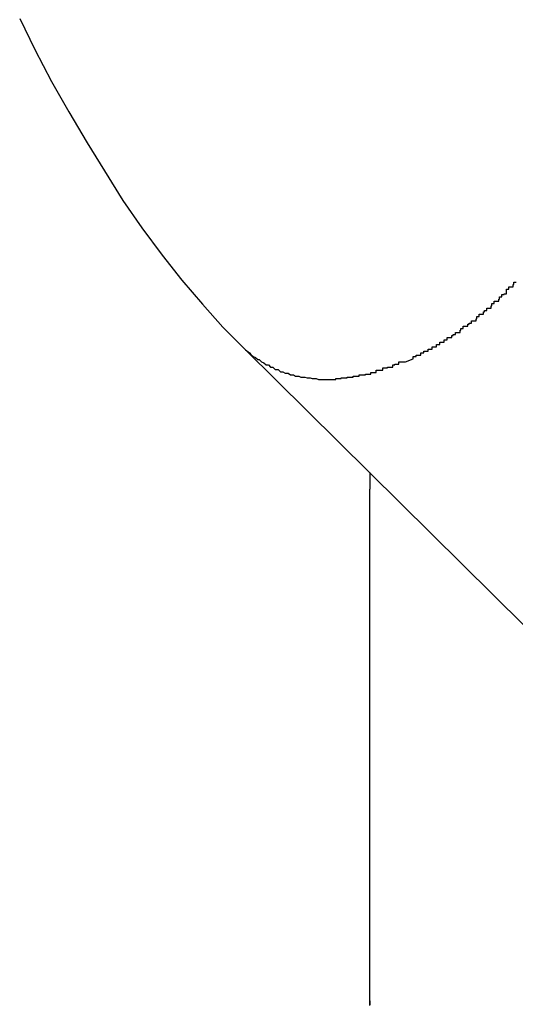
# Model space of a CAD drawing. Extents: x -37.2 to 37.2, y -75.6 to 15.8.
# Drawn here: x 0.9 to 1, y -3.8 to -3.6 of the extents above; entities that cross this region are included whole.
import ezdxf

# ---------------------------------------------------------------- set-up
doc = ezdxf.new("R2010")
doc.units = 0
doc.layers.get('0').update_dxf_attribs({"linetype": 'CONTINUOUS'})

msp = doc.modelspace()

# ---------------------------------------------------------------- linework, layer by layer
at = {"color": 0}
for points in [[(0.943, -3.6267), (0.945, -3.6308), (0.9472, -3.635), (0.9495, -3.639), (0.9519, -3.6431), (0.9542, -3.6468), (0.9566, -3.6507), (0.9591, -3.6543), (0.9618, -3.6579), (0.9644, -3.6612), (0.9671, -3.6644), (0.9698, -3.6674), (0.9728, -3.6704)], [(0.9939, -3.672), (0.9949, -3.6716), (0.9949, -3.6716), (0.9949, -3.6713), (0.9949, -3.6713), (0.9949, -3.6713), (0.995, -3.6713), (0.995, -3.6713), (0.995, -3.6713), (0.995, -3.6713), (0.9953, -3.6713), (0.9953, -3.6711), (0.9953, -3.6711), (0.9953, -3.6711), (0.9956, -3.6711), (0.9956, -3.6711), (0.9956, -3.6711), (0.9956, -3.6711), (0.9959, -3.6711), (0.9959, -3.6711), (0.9959, -3.6708), (0.9959, -3.6708), (0.9959, -3.6708), (0.996, -3.6708), (0.996, -3.6708), (0.996, -3.6708), (0.996, -3.6708), (0.9963, -3.6708), (0.9963, -3.6706), (0.9963, -3.6706), (0.9963, -3.6706), (0.9966, -3.6706), (0.9966, -3.6706), (0.9966, -3.6706), (0.9966, -3.6706), (0.9969, -3.6706), (0.9969, -3.6706), (0.9969, -3.6703), (0.9969, -3.6703), (0.9969, -3.6703), (0.9971, -3.6703), (0.9971, -3.6703), (0.9971, -3.6703), (0.9971, -3.6703), (0.9974, -3.6703), (0.9974, -3.67), (0.9974, -3.67), (0.9974, -3.67), (0.9977, -3.67), (0.9977, -3.67), (0.9977, -3.67), (0.9977, -3.67), (0.998, -3.67), (0.998, -3.67), (0.998, -3.6697), (0.998, -3.6697), (0.998, -3.6697), (0.9981, -3.6697), (0.9981, -3.6697), (0.9981, -3.6697), (0.9981, -3.6697), (0.9984, -3.6697), (0.9984, -3.6694), (0.9984, -3.6694), (0.9984, -3.6694), (0.9987, -3.6694), (0.9987, -3.6694), (0.9987, -3.6694), (0.9987, -3.6694), (0.999, -3.6694), (0.999, -3.6694), (0.999, -3.6691), (0.999, -3.6691), (0.999, -3.6691), (0.9991, -3.6691), (0.9991, -3.6691), (0.9991, -3.6691), (0.9991, -3.6691), (0.9994, -3.6691), (0.9994, -3.6688), (0.9994, -3.6688), (0.9994, -3.6688), (0.9997, -3.6688), (0.9997, -3.6688), (0.9997, -3.6688), (0.9997, -3.6688), (1, -3.6688), (1, -3.6688), (1, -3.6685), (1, -3.6685), (1, -3.6685), (1.0002, -3.6685), (1.0002, -3.6684), (1.0002, -3.6684), (1.0002, -3.6684), (1.0005, -3.6684), (1.0005, -3.6681), (1.0005, -3.6681), (1.0005, -3.6681), (1.0008, -3.6681), (1.0008, -3.6681), (1.0008, -3.6681), (1.0008, -3.6681), (1.0011, -3.6681), (1.0011, -3.6681), (1.0011, -3.6678), (1.0011, -3.6678), (1.0011, -3.6678), (1.0012, -3.6678), (1.0012, -3.6676), (1.0012, -3.6676), (1.0012, -3.6676), (1.0015, -3.6676), (1.0015, -3.6673), (1.0015, -3.6673), (1.0015, -3.6673), (1.0018, -3.6673), (1.0018, -3.6673), (1.0018, -3.6673), (1.0018, -3.6673), (1.0021, -3.6673), (1.0021, -3.6673), (1.0021, -3.667), (1.0021, -3.667), (1.0021, -3.667), (1.0023, -3.667), (1.0023, -3.6669), (1.0023, -3.6669), (1.0023, -3.6669), (1.0026, -3.6669), (1.0026, -3.6666), (1.0026, -3.6666), (1.0026, -3.6666), (1.0029, -3.6666), (1.0029, -3.6666), (1.0029, -3.6666), (1.0029, -3.6666), (1.0032, -3.6666), (1.0032, -3.6666), (1.0032, -3.6663), (1.0032, -3.6663), (1.0032, -3.6663), (1.0033, -3.6663), (1.0033, -3.666), (1.0033, -3.666), (1.0033, -3.666), (1.0036, -3.666), (1.0036, -3.6657), (1.0036, -3.6657), (1.0036, -3.6657), (1.0039, -3.6657), (1.0039, -3.6657), (1.0039, -3.6657), (1.0039, -3.6657), (1.0042, -3.6657), (1.0042, -3.6657), (1.0042, -3.6654), (1.0042, -3.6654), (1.0042, -3.6654), (1.0043, -3.6654), (1.0043, -3.6652), (1.0043, -3.6652), (1.0043, -3.6652), (1.0046, -3.6652), (1.0046, -3.6649), (1.0046, -3.6649), (1.0046, -3.6649), (1.0049, -3.6649), (1.0049, -3.6649), (1.0049, -3.6649), (1.0049, -3.6649), (1.0052, -3.6649), (1.0052, -3.6649), (1.0052, -3.6646), (1.0052, -3.6646), (1.0052, -3.6646), (1.0053, -3.6646), (1.0053, -3.6643), (1.0053, -3.6643), (1.0053, -3.6643), (1.0056, -3.6643), (1.0056, -3.664), (1.0056, -3.664), (1.0056, -3.664), (1.0059, -3.664), (1.0059, -3.664), (1.0059, -3.664), (1.0059, -3.664), (1.0062, -3.664), (1.0062, -3.664), (1.0062, -3.6637), (1.0062, -3.6637), (1.0062, -3.6637), (1.0063, -3.6637), (1.0063, -3.6634), (1.0063, -3.6634), (1.0063, -3.6634), (1.0066, -3.6634), (1.0066, -3.6631), (1.0066, -3.6631), (1.0066, -3.6631), (1.0069, -3.6631), (1.0069, -3.663), (1.0069, -3.663), (1.0069, -3.663), (1.0072, -3.663), (1.0072, -3.663), (1.0072, -3.6627), (1.0072, -3.6627), (1.0072, -3.6627), (1.0072, -3.6627), (1.0072, -3.6624), (1.0072, -3.6624), (1.0072, -3.6624), (1.0075, -3.6624), (1.0075, -3.6621), (1.0075, -3.6621), (1.0075, -3.6621), (1.0078, -3.6621), (1.0078, -3.6621), (1.0078, -3.6621), (1.0078, -3.6621), (1.0081, -3.6621), (1.0081, -3.6621), (1.0081, -3.6618), (1.0081, -3.6618), (1.0081, -3.6618), (1.0082, -3.6618), (1.0082, -3.6615), (1.0082, -3.6615), (1.0082, -3.6615), (1.0085, -3.6615)], [(0.9728, -3.6704), (0.9728, -3.6704)], [(0.9728, -3.6704), (1.03, -3.727)], [(0.9728, -3.6704), (1.03, -3.727)], [(0.9728, -3.6704), (1.03, -3.727)], [(0.9728, -3.6704), (1.03, -3.727)], [(0.9728, -3.6704), (1.03, -3.727)], [(0.9728, -3.6704), (1.03, -3.727)], [(0.9728, -3.6704), (1.03, -3.727)], [(0.9728, -3.6704), (1.03, -3.727)], [(0.9728, -3.6704), (1.03, -3.727)], [(0.9728, -3.6704), (1.03, -3.727)], [(0.9728, -3.6704), (1.03, -3.727)], [(0.9728, -3.6704), (1.03, -3.727)], [(0.9728, -3.6704), (1.03, -3.727)], [(0.9728, -3.6704), (1.03, -3.727)], [(0.9728, -3.6704), (1.03, -3.727)], [(0.9728, -3.6704), (1.03, -3.727)], [(0.9728, -3.6704), (1.03, -3.727)], [(0.9728, -3.6704), (1.03, -3.727)], [(0.9728, -3.6704), (1.03, -3.727)], [(0.9728, -3.6704), (1.03, -3.727)], [(0.9728, -3.6704), (1.03, -3.727)], [(0.9728, -3.6704), (0.9733, -3.6708), (0.9733, -3.6708), (0.9733, -3.6708), (0.9733, -3.6708), (0.9733, -3.6708), (0.9733, -3.6708), (0.9733, -3.6708), (0.9733, -3.6708), (0.9733, -3.6708), (0.9735, -3.671), (0.9735, -3.671), (0.9735, -3.671), (0.9735, -3.671), (0.9735, -3.671), (0.9735, -3.671), (0.9735, -3.671), (0.9735, -3.671), (0.9738, -3.6713), (0.9738, -3.6713), (0.9738, -3.6713), (0.9738, -3.6713), (0.9738, -3.6713), (0.9738, -3.6713), (0.9738, -3.6713), (0.9738, -3.6713), (0.9738, -3.6713), (0.9741, -3.6714), (0.9741, -3.6714), (0.9741, -3.6714), (0.9741, -3.6714), (0.9741, -3.6714), (0.9741, -3.6714), (0.9741, -3.6714), (0.9741, -3.6714), (0.9744, -3.6717), (0.9744, -3.6717), (0.9744, -3.6717), (0.9744, -3.6717), (0.9744, -3.6717), (0.9744, -3.6717), (0.9744, -3.6717), (0.9744, -3.6717), (0.9744, -3.6717), (0.9746, -3.6717), (0.9746, -3.6717), (0.9746, -3.6717), (0.9746, -3.6717), (0.9746, -3.6717), (0.9746, -3.6717), (0.9746, -3.6717), (0.9746, -3.6717), (0.9749, -3.672), (0.9749, -3.672), (0.9749, -3.672), (0.9749, -3.672), (0.9749, -3.672), (0.9749, -3.672), (0.9749, -3.672), (0.9749, -3.672), (0.9749, -3.672), (0.9752, -3.6721), (0.9752, -3.6721), (0.9752, -3.6721), (0.9752, -3.6721), (0.9752, -3.6721), (0.9752, -3.6721), (0.9752, -3.6721), (0.9752, -3.6721), (0.9755, -3.6724), (0.9755, -3.6724), (0.9755, -3.6724), (0.9755, -3.6724), (0.9755, -3.6724), (0.9755, -3.6724), (0.9755, -3.6724), (0.9755, -3.6724), (0.9755, -3.6724), (0.9758, -3.6724), (0.9758, -3.6724), (0.9758, -3.6724), (0.9758, -3.6724), (0.9758, -3.6724), (0.9758, -3.6724), (0.9758, -3.6724), (0.9758, -3.6724), (0.9761, -3.6727), (0.9761, -3.6727), (0.9761, -3.6727), (0.9761, -3.6727), (0.9761, -3.6727), (0.9761, -3.6727), (0.9761, -3.6727), (0.9761, -3.6727), (0.9761, -3.6727), (0.9764, -3.6727), (0.9764, -3.6727), (0.9764, -3.6727), (0.9764, -3.6727), (0.9764, -3.6727), (0.9764, -3.6727), (0.9764, -3.6727), (0.9764, -3.6727), (0.9767, -3.673), (0.9767, -3.673), (0.9767, -3.673), (0.9767, -3.673), (0.9767, -3.673), (0.9767, -3.673), (0.9767, -3.673), (0.9767, -3.673), (0.9767, -3.673), (0.977, -3.673), (0.977, -3.673), (0.977, -3.673), (0.977, -3.673), (0.9771, -3.673), (0.9771, -3.673), (0.9771, -3.673), (0.9771, -3.673), (0.9774, -3.6733), (0.9774, -3.6733), (0.9774, -3.6733), (0.9774, -3.6733), (0.9774, -3.6733), (0.9774, -3.6733), (0.9774, -3.6733), (0.9774, -3.6733), (0.9774, -3.6733), (0.9777, -3.6733), (0.9777, -3.6733), (0.9777, -3.6733), (0.9777, -3.6733), (0.9777, -3.6733), (0.9777, -3.6733), (0.9777, -3.6733), (0.9777, -3.6733), (0.978, -3.6735), (0.978, -3.6735), (0.978, -3.6735), (0.978, -3.6735), (0.978, -3.6735), (0.978, -3.6735), (0.978, -3.6735), (0.978, -3.6735), (0.978, -3.6735), (0.9783, -3.6735), (0.9783, -3.6735), (0.9783, -3.6735), (0.9783, -3.6735), (0.9784, -3.6735), (0.9784, -3.6735), (0.9784, -3.6735), (0.9784, -3.6735), (0.9787, -3.6737), (0.9787, -3.6737), (0.9787, -3.6737), (0.9787, -3.6737), (0.9787, -3.6737), (0.9787, -3.6737), (0.9787, -3.6737), (0.9787, -3.6737), (0.9787, -3.6737), (0.979, -3.6737), (0.979, -3.6737), (0.979, -3.6737), (0.979, -3.6737), (0.9791, -3.6737), (0.9791, -3.6737), (0.9791, -3.6737), (0.9791, -3.6737), (0.9794, -3.6739), (0.9794, -3.6739), (0.9794, -3.6739), (0.9794, -3.6739), (0.9794, -3.6739), (0.9794, -3.6739), (0.9794, -3.6739), (0.9794, -3.6739), (0.9794, -3.6739), (0.9797, -3.6739), (0.9797, -3.6739), (0.9797, -3.6739), (0.9797, -3.6739), (0.9798, -3.6739), (0.9798, -3.6739), (0.9798, -3.6739), (0.9798, -3.6739), (0.9801, -3.674), (0.9801, -3.674), (0.9801, -3.674), (0.9801, -3.674), (0.9801, -3.674), (0.9801, -3.674), (0.9801, -3.674), (0.9801, -3.674), (0.9801, -3.674), (0.9804, -3.674), (0.9804, -3.674), (0.9804, -3.674), (0.9804, -3.674), (0.9806, -3.674), (0.9806, -3.674), (0.9806, -3.674), (0.9806, -3.674), (0.9809, -3.6741), (0.9809, -3.6741), (0.9809, -3.6741), (0.9809, -3.6741), (0.9809, -3.6741), (0.9809, -3.6741), (0.9809, -3.6741), (0.9809, -3.6741), (0.9809, -3.6741), (0.9812, -3.6741), (0.9812, -3.6741), (0.9812, -3.6741), (0.9812, -3.6741), (0.9813, -3.6741), (0.9813, -3.6741), (0.9813, -3.6741), (0.9813, -3.6741), (0.9816, -3.6742), (0.9816, -3.6742), (0.9816, -3.6742), (0.9816, -3.6742), (0.9816, -3.6742), (0.9816, -3.6742), (0.9816, -3.6742), (0.9816, -3.6742), (0.9816, -3.6742), (0.9819, -3.6742), (0.9819, -3.6742), (0.9819, -3.6742), (0.9819, -3.6742), (0.9821, -3.6742), (0.9821, -3.6742), (0.9821, -3.6742), (0.9821, -3.6742), (0.9824, -3.6743), (0.9824, -3.6743), (0.9824, -3.6743), (0.9824, -3.6743), (0.9824, -3.6743), (0.9824, -3.6743), (0.9824, -3.6743), (0.9824, -3.6743), (0.9824, -3.6743), (0.9827, -3.6743), (0.9827, -3.6743), (0.9827, -3.6743), (0.9827, -3.6743), (0.9828, -3.6743), (0.9828, -3.6743), (0.9828, -3.6743), (0.9828, -3.6743), (0.9831, -3.6743), (0.9831, -3.6743), (0.9831, -3.6743), (0.9831, -3.6743), (0.9831, -3.6743), (0.9831, -3.6743), (0.9831, -3.6743), (0.9831, -3.6743), (0.9831, -3.6743), (0.9834, -3.6743), (0.9834, -3.6743), (0.9834, -3.6743), (0.9834, -3.6743), (0.9836, -3.6743), (0.9836, -3.6743), (0.9836, -3.6743), (0.9836, -3.6743), (0.9839, -3.6743), (0.9839, -3.6743), (0.9839, -3.6743), (0.9839, -3.6743), (0.9839, -3.6743), (0.9839, -3.6743), (0.9839, -3.6743), (0.9839, -3.6743), (0.9839, -3.6743), (0.9842, -3.6743), (0.9842, -3.6743), (0.9842, -3.6743), (0.9842, -3.6743), (0.9844, -3.6743), (0.9844, -3.6743), (0.9844, -3.6743), (0.9844, -3.6743), (0.9847, -3.6743), (0.9847, -3.6743), (0.9847, -3.6742), (0.9847, -3.6742), (0.9847, -3.6742), (0.9847, -3.6742), (0.9847, -3.6742), (0.9847, -3.6742), (0.9847, -3.6742), (0.985, -3.6742), (0.985, -3.6742), (0.985, -3.6742), (0.985, -3.6742), (0.9851, -3.6742), (0.9851, -3.6742), (0.9851, -3.6742), (0.9851, -3.6742), (0.9854, -3.6742), (0.9854, -3.6742), (0.9854, -3.6741), (0.9854, -3.6741), (0.9854, -3.6741), (0.9854, -3.6741), (0.9854, -3.6741), (0.9854, -3.6741), (0.9854, -3.6741), (0.9857, -3.6741), (0.9857, -3.6741), (0.9857, -3.6741), (0.9857, -3.6741), (0.9859, -3.6741), (0.9859, -3.6741), (0.9859, -3.6741), (0.9859, -3.6741), (0.9862, -3.6741), (0.9862, -3.6741), (0.9862, -3.674), (0.9862, -3.674), (0.9862, -3.674), (0.9862, -3.674), (0.9862, -3.674), (0.9862, -3.674), (0.9862, -3.674), (0.9865, -3.674), (0.9865, -3.674), (0.9865, -3.674), (0.9865, -3.674), (0.9867, -3.674), (0.9867, -3.674), (0.9867, -3.674), (0.9867, -3.674), (0.987, -3.674), (0.987, -3.674), (0.987, -3.6739), (0.987, -3.6739), (0.987, -3.6739), (0.987, -3.6739), (0.987, -3.6739), (0.987, -3.6739), (0.987, -3.6739), (0.9873, -3.6739), (0.9873, -3.6739), (0.9873, -3.6739), (0.9873, -3.6739), (0.9875, -3.6739), (0.9875, -3.6739), (0.9875, -3.6739), (0.9875, -3.6739), (0.9878, -3.6739), (0.9878, -3.6739), (0.9878, -3.6737), (0.9878, -3.6737), (0.9878, -3.6737), (0.9878, -3.6737), (0.9878, -3.6737), (0.9878, -3.6737), (0.9878, -3.6737), (0.9881, -3.6737), (0.9881, -3.6737), (0.9881, -3.6737), (0.9881, -3.6737), (0.9883, -3.6737), (0.9883, -3.6737), (0.9883, -3.6737), (0.9883, -3.6737), (0.9886, -3.6737), (0.9886, -3.6737), (0.9886, -3.6736), (0.9886, -3.6736), (0.9886, -3.6736), (0.9886, -3.6736), (0.9886, -3.6736), (0.9886, -3.6736), (0.9886, -3.6736), (0.9889, -3.6736), (0.9889, -3.6736), (0.9889, -3.6736), (0.9889, -3.6736), (0.989, -3.6736), (0.989, -3.6736), (0.989, -3.6736), (0.989, -3.6736), (0.9893, -3.6736), (0.9893, -3.6736), (0.9893, -3.6734), (0.9893, -3.6734), (0.9893, -3.6734), (0.9893, -3.6734), (0.9893, -3.6734), (0.9893, -3.6734), (0.9893, -3.6734), (0.9896, -3.6734), (0.9896, -3.6734), (0.9896, -3.6734), (0.9896, -3.6734), (0.9897, -3.6734), (0.9897, -3.6734), (0.9897, -3.6734), (0.9897, -3.6734), (0.99, -3.6734), (0.99, -3.6734), (0.99, -3.6731), (0.99, -3.6731), (0.99, -3.6731), (0.99, -3.6731), (0.99, -3.6731), (0.99, -3.6731), (0.99, -3.6731), (0.9903, -3.6731), (0.9903, -3.6731), (0.9903, -3.6731), (0.9903, -3.6731), (0.9906, -3.6731), (0.9906, -3.6731), (0.9906, -3.6731), (0.9906, -3.6731), (0.9909, -3.6731), (0.9909, -3.6731), (0.9909, -3.6728), (0.9909, -3.6728), (0.9909, -3.6728), (0.9912, -3.6728), (0.9912, -3.6728), (0.9912, -3.6728), (0.9912, -3.6728), (0.9915, -3.6728), (0.9915, -3.6727), (0.9915, -3.6727), (0.9915, -3.6727), (0.9918, -3.6727), (0.9918, -3.6727), (0.9919, -3.6727), (0.9919, -3.6727), (0.9922, -3.6727), (0.9922, -3.6727), (0.9922, -3.6724), (0.9922, -3.6724), (0.9922, -3.6724), (0.9925, -3.6724), (0.9925, -3.6723), (0.9927, -3.6723), (0.9927, -3.6723), (0.993, -3.6723), (0.993, -3.672), (0.993, -3.672), (0.993, -3.672), (0.9933, -3.672), (0.9933, -3.672), (0.9936, -3.672), (0.9936, -3.672), (0.9939, -3.672)], [(0.9892, -3.6866), (0.9892, -3.6866), (0.9892, -3.6866), (0.9892, -3.6866), (0.9892, -3.6866), (0.9892, -3.6869), (0.9892, -3.6869), (0.9892, -3.6872), (0.9892, -3.6872), (0.9892, -3.6875), (0.9892, -3.6875), (0.9892, -3.6877), (0.9892, -3.6877), (0.9892, -3.688), (0.9892, -3.688), (0.9892, -3.6883), (0.9892, -3.6883), (0.9892, -3.6886), (0.9892, -3.6886), (0.9892, -3.6886), (0.9892, -3.6886), (0.9892, -3.6886), (0.9892, -3.6886), (0.9892, -3.6886), (0.9892, -3.6886), (0.9892, -3.6886), (0.9892, -3.6886), (0.9892, -3.6886), (0.9892, -3.6886), (0.9892, -3.6886), (0.9892, -3.6886), (0.9892, -3.6886), (0.9892, -3.6886), (0.9892, -3.6886), (0.9892, -3.6888)], [(0.9892, -3.6888), (0.9892, -3.6888)], [(0.9892, -3.7563), (0.9892, -3.6888)], [(0.9892, -3.7563), (0.9892, -3.6888)], [(0.9892, -3.7563), (0.9892, -3.6888)], [(0.9892, -3.7563), (0.9892, -3.6888)], [(0.9892, -3.7563), (0.9892, -3.6888)], [(0.9892, -3.7563), (0.9892, -3.6888)], [(0.9892, -3.7563), (0.9892, -3.6888)], [(0.9892, -3.7563), (0.9892, -3.6888)], [(0.9892, -3.7563), (0.9892, -3.6888)], [(0.9892, -3.7563), (0.9892, -3.6888)], [(0.9892, -3.7563), (0.9892, -3.6888)], [(0.9892, -3.7563), (0.9892, -3.6888)], [(0.9892, -3.7563), (0.9892, -3.6888)], [(0.9892, -3.7563), (0.9892, -3.6888)], [(0.9892, -3.7563), (0.9892, -3.6888)], [(0.9892, -3.7563), (0.9892, -3.6888)], [(0.9892, -3.7563), (0.9892, -3.6888)], [(0.9892, -3.7563), (0.9892, -3.6888)], [(0.9892, -3.7563), (0.9892, -3.6888)], [(0.9892, -3.7563), (0.9892, -3.6888)], [(0.9892, -3.7563), (0.9892, -3.6888)], [(0.9892, -3.7563), (0.9892, -3.7563)], [(0.9892, -3.7569), (0.9892, -3.7566), (0.9892, -3.7566), (0.9892, -3.7563), (0.9892, -3.7563)], [(0.9892, -3.7563), (0.9892, -3.7563), (0.9892, -3.7563), (0.9892, -3.7563), (0.9892, -3.7563), (0.9892, -3.7563), (0.9892, -3.7563), (0.9892, -3.7563), (0.9892, -3.7563), (0.9892, -3.7563), (0.9892, -3.7563), (0.9892, -3.7563), (0.9892, -3.7563), (0.9892, -3.7563), (0.9892, -3.7563), (0.9892, -3.7563), (0.9892, -3.7563), (0.9892, -3.7564), (0.9892, -3.7564), (0.9892, -3.7564), (0.9892, -3.7564), (0.9892, -3.7564), (0.9892, -3.7564), (0.9892, -3.7564), (0.9892, -3.7564), (0.9892, -3.7564), (0.9892, -3.7564), (0.9892, -3.7564), (0.9892, -3.7564), (0.9892, -3.7564), (0.9892, -3.7564), (0.9892, -3.7564), (0.9892, -3.7564), (0.9892, -3.7564), (0.9892, -3.7566), (0.9892, -3.7566), (0.9892, -3.7566), (0.9892, -3.7566), (0.9892, -3.7566), (0.9892, -3.7566), (0.9892, -3.7566), (0.9892, -3.7566), (0.9892, -3.7566), (0.9892, -3.7566), (0.9892, -3.7566), (0.9892, -3.7566), (0.9892, -3.7566), (0.9892, -3.7566), (0.9892, -3.7566), (0.9892, -3.7566), (0.9892, -3.7566), (0.9892, -3.7568)]]:
    msp.add_lwpolyline(points, dxfattribs=at)

doc.saveas('drawing.dxf')
